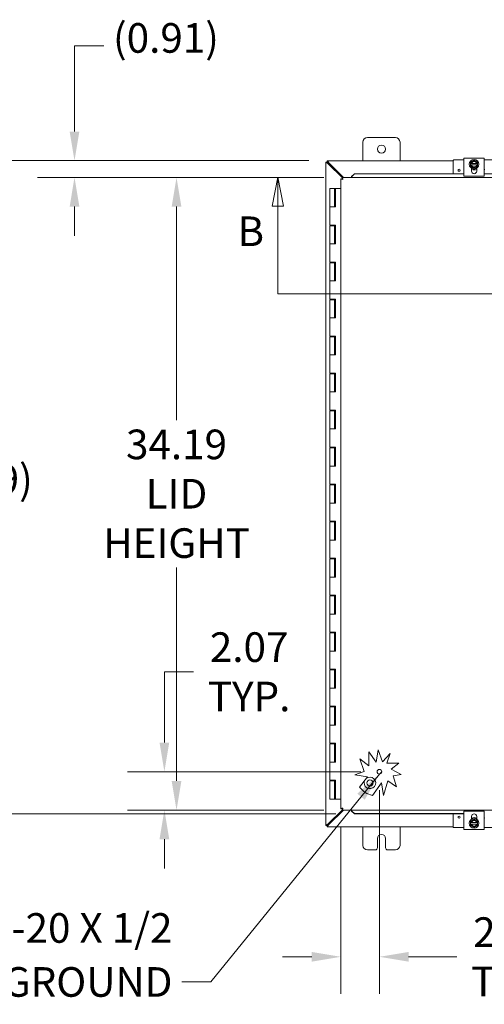
# Model space of a CAD drawing. Units: inches. Extents: x 6 to 261, y 12 to 162.
# Drawn here: x 53 to 78, y 77 to 130 of the extents above; entities that cross this region are included whole.
import ezdxf

# ---------------------------------------------------------------- set-up
doc = ezdxf.new("R2010")
doc.units = ezdxf.units.IN
doc.header["$LTSCALE"] = 16
doc.header["$MEASUREMENT"] = 0
for name, color, linetype, lineweight in [('Dimension (ANSI)', 7, 'Continuous', 5), ('Hatch (ANSI)', 7, 'Continuous', 5), ('Section Line (ANSI)', 7, 'Continuous', 5), ('Symbol (ANSI)', 7, 'Continuous', 5), ('Visible (ANSI)', 7, 'Continuous', 5)]:
    doc.layers.add(name, color=color, linetype=linetype, lineweight=lineweight)
doc.styles.add('ROMANS', font='romans.shx')
doc.dimstyles.new('Default (ANSI)', dxfattribs={"dimscale": 16, "dimtxt": 0.1, "dimasz": 0.098425, "dimexe": 0.125, "dimexo": 0.0625, "dimgap": 0.031496, "dimtad": 0, "dimtih": 1, "dimtoh": 1, "dimrnd": 1e-08, "dimzin": 0, "dimdsep": 46, "dimtxsty": 'ROMANS', "dimcen": 0.09, "dimdle": 0.393701, "dimclrd": 256, "dimclre": 256, "dimclrt": 256, "dimadec": 0, "dimazin": 0, "dimtfac": 1, "dimtofl": 0, "dimtmove": 0, "dimatfit": 3, "dimfxl": 1, "dimtolj": 1, "dimtzin": 0, "dimlwd": -1, "dimlwe": -1, "dimarcsym": 0})
doc.dimstyles.new('Default (ANSI)$7', dxfattribs={"dimscale": 16, "dimtxt": 0.1, "dimasz": 0.098425, "dimexe": 0.125, "dimexo": 0.0625, "dimgap": 0.031496, "dimtad": 0, "dimtih": 1, "dimtoh": 1, "dimrnd": 1e-08, "dimzin": 0, "dimdsep": 46, "dimtxsty": 'ROMANS', "dimcen": 0.09, "dimdle": 0.393701, "dimclrd": 256, "dimclre": 256, "dimclrt": 256, "dimadec": 0, "dimazin": 0, "dimtfac": 1, "dimtofl": 0, "dimtmove": 0, "dimatfit": 3, "dimfxl": 1, "dimtolj": 1, "dimtzin": 0, "dimlwd": -1, "dimlwe": -1, "dimarcsym": 0})

# ---------------------------------------------------------------- blocks, each defined once
blk = doc.blocks.new('2dTransSection1')
at = {"layer": 'Section Line (ANSI)', "linetype": 'Continuous'}
for p, q in [((4.2041, 7.6236), (4.1846, 7.5256)), ((4.2041, 7.5256), (4.2041, 7.6236)), ((4.2236, 7.5256), (4.2041, 7.6236)), ((6.3462, 7.6236), (6.3267, 7.5256)), ((6.3462, 7.5256), (6.3462, 7.6236)), ((6.3657, 7.5256), (6.3462, 7.6236)), ((4.1846, 7.5256), (4.2236, 7.5256)), ((4.2041, 7.2299), (4.2041, 7.5256)), ((6.3267, 7.5256), (6.3657, 7.5256)), ((6.3462, 7.2299), (6.3462, 7.5256)), ((4.2041, 7.2299), (6.3462, 7.2299)), ((4.2041, 7.2299), (4.2198, 7.2299)), ((6.3306, 7.2299), (6.3462, 7.2299))]:
    blk.add_line(p, q, dxfattribs=at)
at = {"layer": 'Section Line (ANSI)', "linetype": 'Continuous', "flags": 128}
for points in [[(4.2236, 7.5256), (4.2041, 7.6236), (4.1846, 7.5256), (4.2236, 7.5256)], [(6.3657, 7.5256), (6.3462, 7.6236), (6.3267, 7.5256), (6.3657, 7.5256)]]:
    blk.add_lwpolyline(points, dxfattribs=at)
at = {"layer": 'Section Line (ANSI)'}
for points in [[(4.2236, 7.5256), (4.2041, 7.6236), (4.1846, 7.5256), (4.2236, 7.5256)], [(6.3657, 7.5256), (6.3462, 7.6236), (6.3267, 7.5256), (6.3657, 7.5256)]]:
    blk.add_solid(points, dxfattribs=at)
at = {"layer": 'Section Line (ANSI)', "char_height": 0.1, "attachment_point": 7, "style": 'ROMANS'}
for insert in [(4.0681, 7.3597), (6.3923, 7.3582)]:
    blk.add_mtext('B', dxfattribs=dict(at, insert=insert))
blk = doc.blocks.new('*D25')
at = {"layer": 'Defpoints', "color": 0, "transparency": 16777216}
for p in [(69.941, 122.871), (51.301, 87.578), (71.4, 87.578)]:
    blk.add_point(p, dxfattribs=at)
at = {"layer": 'Dimension (ANSI)', "transparency": 16777216}
for p, q in [((68.941, 122.871), (49.301, 122.871)), ((51.301, 121.296), (51.301, 106.948)), ((51.301, 89.153), (51.301, 103.502)), ((70.4, 87.578), (49.301, 87.578))]:
    blk.add_line(p, q, dxfattribs=at)
for points in [[(51.038, 121.296), (51.563, 121.296), (51.301, 122.871)], [(51.038, 89.153), (51.563, 89.153), (51.301, 87.578)]]:
    blk.add_solid(points, dxfattribs=at)
at = {"layer": 'Dimension (ANSI)', "transparency": 16777216, "insert": (47.11, 106.444), "char_height": 1.6, "attachment_point": 1, "style": 'ROMANS'}
blk.add_mtext('\\A1;(35.29)', dxfattribs=at)
blk = doc.blocks.new('*D26')
at = {"layer": 'Defpoints', "color": 0, "transparency": 16777216}
for p in [(61.798, 121.965), (70.75, 121.965), (70.75, 87.777)]:
    blk.add_point(p, dxfattribs=at)
at = {"layer": 'Dimension (ANSI)', "transparency": 16777216}
for p, q in [((69.75, 121.965), (59.798, 121.965)), ((61.798, 120.39), (61.798, 108.849)), ((61.798, 89.352), (61.798, 100.893)), ((69.75, 87.777), (59.798, 87.777))]:
    blk.add_line(p, q, dxfattribs=at)
for points in [[(61.536, 120.39), (62.061, 120.39), (61.798, 121.965)], [(61.536, 89.352), (62.061, 89.352), (61.798, 87.777)]]:
    blk.add_solid(points, dxfattribs=at)
at = {"layer": 'Dimension (ANSI)', "transparency": 16777216, "insert": (61.798, 104.871), "char_height": 1.6, "attachment_point": 5, "style": 'ROMANS'}
blk.add_mtext('\\A1;\\fromans|b0|i0;\\H1.6000;34.19\\P\\fromans|b0|i0;\\H1.6000;LID\\P\\fromans|b0|i0;\\H1.6000;HEIGHT\\P', dxfattribs=at)
blk = doc.blocks.new('*D27')
at = {"layer": 'Defpoints', "color": 0, "transparency": 16777216}
for p in [(61.143, 89.851), (72.749, 89.851), (70.75, 87.777)]:
    blk.add_point(p, dxfattribs=at)
at = {"layer": 'Dimension (ANSI)', "transparency": 16777216}
for p, q in [((61.143, 91.426), (61.143, 95.25)), ((61.143, 95.25), (62.718, 95.25)), ((71.749, 89.851), (59.143, 89.851)), ((69.75, 87.777), (59.143, 87.777)), ((61.143, 86.202), (61.143, 84.628))]:
    blk.add_line(p, q, dxfattribs=at)
for points in [[(60.881, 91.426), (61.406, 91.426), (61.143, 89.851)], [(60.881, 86.202), (61.406, 86.202), (61.143, 87.777)]]:
    blk.add_solid(points, dxfattribs=at)
at = {"layer": 'Dimension (ANSI)', "transparency": 16777216, "insert": (65.719, 95.25), "char_height": 1.6, "attachment_point": 5, "style": 'ROMANS'}
blk.add_mtext('\\A1;\\fromans|b0|i0;\\H1.6000;2.07\\P\\fromans|b0|i0;\\H1.6000;TYP.', dxfattribs=at)
blk = doc.blocks.new('*D28')
at = {"layer": 'Defpoints', "color": 0, "transparency": 16777216}
for p in [(72.749, 89.851), (70.675, 87.852), (72.749, 79.849)]:
    blk.add_point(p, dxfattribs=at)
at = {"layer": 'Dimension (ANSI)', "transparency": 16777216}
for p, q in [((72.749, 88.851), (72.749, 77.849)), ((70.675, 86.852), (70.675, 77.849)), ((69.1, 79.849), (67.526, 79.849)), ((74.324, 79.849), (76.934, 79.849))]:
    blk.add_line(p, q, dxfattribs=at)
for points in [[(69.1, 80.111), (69.1, 79.586), (70.675, 79.849)], [(74.324, 80.111), (74.324, 79.586), (72.749, 79.849)]]:
    blk.add_solid(points, dxfattribs=at)
at = {"layer": 'Dimension (ANSI)', "transparency": 16777216, "insert": (79.935, 79.849), "char_height": 1.6, "attachment_point": 5, "style": 'ROMANS'}
blk.add_mtext('\\A1;\\fromans|b0|i0;\\H1.6000;2.07\\P\\fromans|b0|i0;\\H1.6000;TYP.', dxfattribs=at)
blk = doc.blocks.new('*D32')
at = {"layer": 'Defpoints', "color": 0, "transparency": 16777216}
for p in [(56.291, 122.871), (69.941, 122.871), (70.75, 121.965)]:
    blk.add_point(p, dxfattribs=at)
at = {"layer": 'Dimension (ANSI)', "transparency": 16777216}
for p, q in [((56.291, 124.446), (56.291, 129.084)), ((56.291, 129.084), (57.866, 129.084)), ((68.941, 122.871), (54.291, 122.871)), ((69.75, 121.965), (54.291, 121.965)), ((56.291, 120.39), (56.291, 118.815))]:
    blk.add_line(p, q, dxfattribs=at)
for points in [[(56.029, 124.446), (56.554, 124.446), (56.291, 122.871)], [(56.029, 120.39), (56.554, 120.39), (56.291, 121.965)]]:
    blk.add_solid(points, dxfattribs=at)
at = {"layer": 'Dimension (ANSI)', "transparency": 16777216, "insert": (58.37, 130.303), "char_height": 1.6, "attachment_point": 1, "style": 'ROMANS'}
blk.add_mtext('\\A1;(0.91)', dxfattribs=at)

msp = doc.modelspace()

# ---------------------------------------------------------------- hatches: boundary and pattern name
at = {"layer": 'Hatch (ANSI)'}
h = msp.add_hatch(dxfattribs=at)
h.set_pattern_fill('ANSI31', color=256, scale=16, style=0)
edge = h.paths.add_edge_path()
edge.add_ellipse((72.7492, 89.8511), major_axis=(0.125, 0), ratio=1, start_angle=0, end_angle=360)

# ---------------------------------------------------------------- linework, layer by layer
at = {"layer": 'Visible (ANSI)'}
for p, q in [((72.1132, 124.1209), (73.6132, 124.1209)), ((71.8632, 122.8709), (71.8632, 123.8709)), ((73.8632, 123.8709), (73.8632, 122.8709)), ((77.3132, 122.9141), (76.7682, 122.9141)), ((77.3132, 123.0063), (77.4602, 123.0063)), ((77.3132, 123.0063), (77.3132, 122.0264)), ((78.2662, 123.0063), (77.4602, 123.0063)), ((78.2662, 123.0063), (78.4132, 123.0063)), ((78.4132, 122.0264), (78.4132, 123.0063)), ((78.9582, 122.9141), (78.4132, 122.9141)), ((69.8632, 122.7969), (69.9372, 122.7969)), ((69.8632, 122.7922), (69.8632, 122.7969)), ((69.9261, 122.7922), (69.8632, 122.7922)), ((69.8632, 86.9496), (69.8632, 122.7922)), ((69.9372, 122.7922), (69.9261, 122.7922)), ((69.9372, 122.8709), (69.9414, 122.8709)), ((69.9372, 122.7969), (69.9372, 122.8709)), ((69.9372, 122.7969), (69.9372, 122.7922)), ((69.9414, 122.7969), (69.9372, 122.7969)), ((69.9414, 122.8709), (69.9414, 122.808)), ((69.9414, 122.8709), (76.7382, 122.8709)), ((69.9414, 122.808), (69.9414, 122.7969)), ((70.7499, 121.9441), (69.9684, 122.7257)), ((70.0079, 122.7656), (70.8089, 121.9646)), ((76.7382, 122.8841), (76.7382, 122.1634)), ((77.3012, 122.1634), (77.3012, 122.3841)), ((77.6757, 122.7171), (77.6757, 122.6421)), ((77.6986, 122.7171), (77.6795, 122.7171)), ((77.6795, 122.6421), (77.6986, 122.6421)), ((78.0081, 122.7171), (77.7182, 122.7171)), ((77.7182, 122.6421), (78.0081, 122.6421)), ((77.7207, 122.3088), (77.7207, 122.4622)), ((78.0057, 122.4622), (78.0057, 122.3088)), ((78.0469, 122.7171), (78.0277, 122.7171)), ((78.0277, 122.6421), (78.0469, 122.6421)), ((78.0507, 122.6421), (78.0507, 122.7171)), ((70.7492, 121.8899), (70.6752, 121.8899)), ((70.6752, 87.8518), (70.6752, 121.8899)), ((70.7499, 121.9646), (98.9755, 121.9646)), ((70.7499, 121.8906), (70.7499, 121.9646)), ((71.3999, 122.1634), (71.2499, 122.0157)), ((71.2499, 122.0028), (71.3999, 122.1506)), ((71.2499, 122.0157), (71.2499, 122.0028)), ((71.2499, 122.0028), (71.2499, 122.0013)), ((71.2499, 122.0013), (71.2499, 121.9646)), ((71.3999, 122.1506), (71.3999, 122.1634)), ((77.3132, 122.1634), (71.3999, 122.1634)), ((77.3132, 122.1506), (71.3999, 122.1506)), ((77.4602, 122.0264), (77.3132, 122.0264)), ((78.2662, 122.0264), (77.4602, 122.0264)), ((78.4132, 122.0264), (78.2662, 122.0264)), ((91.3132, 122.1634), (78.4132, 122.1634)), ((91.3132, 122.1506), (78.4132, 122.1506)), ((70.3217, 121.3709), (70.0717, 121.3709)), ((70.0717, 121.3709), (70.0717, 120.3709)), ((70.3217, 121.3709), (70.3816, 121.3709)), ((70.3217, 121.3709), (70.3217, 120.3709)), ((70.3816, 121.3709), (70.3869, 121.3709)), ((70.3816, 120.3709), (70.3816, 121.3709)), ((70.3869, 121.3709), (70.3869, 120.3709)), ((70.6752, 121.3709), (70.3869, 121.3709)), ((70.2076, 120.3709), (70.0717, 120.3709)), ((70.0717, 120.3709), (70.2076, 120.3709)), ((70.0717, 120.3709), (70.0717, 119.3909)), ((70.3869, 120.3709), (70.2076, 120.3709)), ((70.2076, 119.3909), (70.0717, 119.3909)), ((70.0717, 119.3509), (70.0717, 118.3709)), ((70.0717, 119.3509), (70.3217, 119.3509)), ((70.2076, 119.3909), (70.3869, 119.3909)), ((70.3217, 119.3509), (70.3217, 118.3709)), ((70.3767, 119.3509), (70.3217, 119.3509)), ((70.3767, 119.3909), (70.3767, 119.3509)), ((70.3816, 118.3709), (70.3816, 119.3909)), ((70.3869, 119.3909), (70.3869, 118.3709)), ((70.2076, 118.3709), (70.0717, 118.3709)), ((70.0717, 118.3709), (70.2076, 118.3709)), ((70.0717, 118.3709), (70.0717, 117.3909)), ((70.3869, 118.3709), (70.2076, 118.3709)), ((70.2076, 117.3909), (70.0717, 117.3909)), ((70.0717, 117.3509), (70.0717, 116.3709)), ((70.0717, 117.3509), (70.3217, 117.3509)), ((70.2076, 117.3909), (70.3869, 117.3909)), ((70.3217, 117.3509), (70.3217, 116.3709)), ((70.3767, 117.3509), (70.3217, 117.3509)), ((70.3767, 117.3909), (70.3767, 117.3509)), ((70.3816, 116.3709), (70.3816, 117.3909)), ((70.3869, 117.3909), (70.3869, 116.3709)), ((70.2076, 116.3709), (70.0717, 116.3709)), ((70.0717, 116.3709), (70.2076, 116.3709)), ((70.0717, 116.3709), (70.0717, 115.3909)), ((70.3869, 116.3709), (70.2076, 116.3709)), ((70.2076, 115.3909), (70.0717, 115.3909)), ((70.0717, 115.3509), (70.0717, 114.3709)), ((70.0717, 115.3509), (70.3217, 115.3509)), ((70.2076, 115.3909), (70.3869, 115.3909)), ((70.3217, 115.3509), (70.3217, 114.3709)), ((70.3767, 115.3509), (70.3217, 115.3509)), ((70.3767, 115.3909), (70.3767, 115.3509)), ((70.3816, 114.3709), (70.3816, 115.3909)), ((70.3869, 115.3909), (70.3869, 114.3709)), ((70.2076, 114.3709), (70.0717, 114.3709)), ((70.0717, 114.3709), (70.2076, 114.3709)), ((70.0717, 114.3709), (70.0717, 113.3909)), ((70.3869, 114.3709), (70.2076, 114.3709)), ((70.2076, 113.3909), (70.0717, 113.3909)), ((70.0717, 113.3509), (70.0717, 112.3709)), ((70.0717, 113.3509), (70.3217, 113.3509)), ((70.2076, 113.3909), (70.3869, 113.3909)), ((70.3217, 113.3509), (70.3217, 112.3709)), ((70.3767, 113.3509), (70.3217, 113.3509)), ((70.3767, 113.3909), (70.3767, 113.3509)), ((70.3816, 112.3709), (70.3816, 113.3909)), ((70.3869, 113.3909), (70.3869, 112.3709)), ((70.2076, 112.3709), (70.0717, 112.3709)), ((70.0717, 112.3709), (70.2076, 112.3709)), ((70.0717, 112.3709), (70.0717, 111.3909)), ((70.3869, 112.3709), (70.2076, 112.3709)), ((70.2076, 111.3909), (70.0717, 111.3909)), ((70.0717, 111.3509), (70.0717, 110.3709)), ((70.0717, 111.3509), (70.3217, 111.3509)), ((70.2076, 111.3909), (70.3869, 111.3909)), ((70.3217, 111.3509), (70.3217, 110.3709)), ((70.3767, 111.3509), (70.3217, 111.3509)), ((70.3767, 111.3909), (70.3767, 111.3509)), ((70.3816, 110.3709), (70.3816, 111.3909)), ((70.3869, 111.3909), (70.3869, 110.3709)), ((70.2076, 110.3709), (70.0717, 110.3709)), ((70.0717, 110.3709), (70.2076, 110.3709)), ((70.0717, 110.3709), (70.0717, 109.3909)), ((70.3869, 110.3709), (70.2076, 110.3709)), ((70.2076, 109.3909), (70.0717, 109.3909)), ((70.0717, 109.3509), (70.0717, 108.3709)), ((70.0717, 109.3509), (70.3217, 109.3509)), ((70.2076, 109.3909), (70.3869, 109.3909)), ((70.3217, 109.3509), (70.3217, 108.3709)), ((70.3767, 109.3509), (70.3217, 109.3509)), ((70.3767, 109.3909), (70.3767, 109.3509)), ((70.3816, 108.3709), (70.3816, 109.3909)), ((70.3869, 109.3909), (70.3869, 108.3709)), ((70.2076, 108.3709), (70.0717, 108.3709)), ((70.0717, 108.3709), (70.2076, 108.3709)), ((70.0717, 108.3709), (70.0717, 107.3909)), ((70.3869, 108.3709), (70.2076, 108.3709)), ((70.2076, 107.3909), (70.0717, 107.3909)), ((70.0717, 107.3509), (70.0717, 106.3709)), ((70.0717, 107.3509), (70.3217, 107.3509)), ((70.2076, 107.3909), (70.3869, 107.3909)), ((70.3217, 107.3509), (70.3217, 106.3709)), ((70.3767, 107.3509), (70.3217, 107.3509)), ((70.3767, 107.3909), (70.3767, 107.3509)), ((70.3816, 106.3709), (70.3816, 107.3909)), ((70.3869, 107.3909), (70.3869, 106.3709)), ((70.2076, 106.3709), (70.0717, 106.3709)), ((70.0717, 106.3709), (70.2076, 106.3709)), ((70.0717, 106.3709), (70.0717, 105.3909)), ((70.3869, 106.3709), (70.2076, 106.3709)), ((70.2076, 105.3909), (70.0717, 105.3909)), ((70.0717, 105.3509), (70.0717, 104.3709)), ((70.0717, 105.3509), (70.3217, 105.3509)), ((70.2076, 105.3909), (70.3869, 105.3909)), ((70.3217, 105.3509), (70.3217, 104.3709)), ((70.3767, 105.3509), (70.3217, 105.3509)), ((70.3767, 105.3909), (70.3767, 105.3509)), ((70.3816, 104.3709), (70.3816, 105.3909)), ((70.3869, 105.3909), (70.3869, 104.3709)), ((70.2076, 104.3709), (70.0717, 104.3709)), ((70.0717, 104.3709), (70.2076, 104.3709)), ((70.0717, 104.3709), (70.0717, 103.3909)), ((70.3869, 104.3709), (70.2076, 104.3709)), ((70.2076, 103.3909), (70.0717, 103.3909)), ((70.0717, 103.3509), (70.0717, 102.3709)), ((70.0717, 103.3509), (70.3217, 103.3509)), ((70.2076, 103.3909), (70.3869, 103.3909)), ((70.3217, 103.3509), (70.3217, 102.3709)), ((70.3767, 103.3509), (70.3217, 103.3509)), ((70.3767, 103.3909), (70.3767, 103.3509)), ((70.3816, 102.3709), (70.3816, 103.3909)), ((70.3869, 103.3909), (70.3869, 102.3709)), ((70.2076, 102.3709), (70.0717, 102.3709)), ((70.0717, 102.3709), (70.2076, 102.3709)), ((70.0717, 102.3709), (70.0717, 101.3909)), ((70.3869, 102.3709), (70.2076, 102.3709)), ((70.2076, 101.3909), (70.0717, 101.3909)), ((70.0717, 101.3509), (70.0717, 100.3709)), ((70.0717, 101.3509), (70.3217, 101.3509)), ((70.2076, 101.3909), (70.3869, 101.3909)), ((70.3217, 101.3509), (70.3217, 100.3709)), ((70.3767, 101.3509), (70.3217, 101.3509)), ((70.3767, 101.3909), (70.3767, 101.3509)), ((70.3816, 100.3709), (70.3816, 101.3909)), ((70.3869, 101.3909), (70.3869, 100.3709)), ((70.2076, 100.3709), (70.0717, 100.3709)), ((70.0717, 100.3709), (70.2076, 100.3709)), ((70.0717, 100.3709), (70.0717, 99.3909)), ((70.3869, 100.3709), (70.2076, 100.3709)), ((70.2076, 99.3909), (70.0717, 99.3909)), ((70.0717, 99.3509), (70.0717, 98.3709)), ((70.0717, 99.3509), (70.3217, 99.3509)), ((70.2076, 99.3909), (70.3869, 99.3909)), ((70.3217, 99.3509), (70.3217, 98.3709)), ((70.3767, 99.3509), (70.3217, 99.3509)), ((70.3767, 99.3909), (70.3767, 99.3509)), ((70.3816, 98.3709), (70.3816, 99.3909)), ((70.3869, 99.3909), (70.3869, 98.3709)), ((70.2076, 98.3709), (70.0717, 98.3709)), ((70.0717, 98.3709), (70.2076, 98.3709)), ((70.0717, 98.3709), (70.0717, 97.3909)), ((70.3869, 98.3709), (70.2076, 98.3709)), ((70.2076, 97.3909), (70.0717, 97.3909)), ((70.2076, 97.3909), (70.3869, 97.3909)), ((70.3767, 97.3909), (70.3767, 97.3509)), ((70.3816, 96.3709), (70.3816, 97.3909)), ((70.3869, 97.3909), (70.3869, 96.3709)), ((70.0717, 97.3509), (70.0717, 96.3709)), ((70.0717, 97.3509), (70.3217, 97.3509)), ((70.3217, 97.3509), (70.3217, 96.3709)), ((70.3767, 97.3509), (70.3217, 97.3509)), ((70.2076, 96.3709), (70.0717, 96.3709)), ((70.0717, 96.3709), (70.2076, 96.3709)), ((70.0717, 96.3709), (70.0717, 95.3909)), ((70.3869, 96.3709), (70.2076, 96.3709)), ((70.2076, 95.3909), (70.0717, 95.3909)), ((70.0717, 95.3509), (70.0717, 94.3709)), ((70.0717, 95.3509), (70.3217, 95.3509)), ((70.2076, 95.3909), (70.3869, 95.3909)), ((70.3217, 95.3509), (70.3217, 94.3709)), ((70.3767, 95.3509), (70.3217, 95.3509)), ((70.3767, 95.3909), (70.3767, 95.3509)), ((70.3816, 94.3709), (70.3816, 95.3909)), ((70.3869, 95.3909), (70.3869, 94.3709)), ((70.2076, 94.3709), (70.0717, 94.3709)), ((70.0717, 94.3709), (70.2076, 94.3709)), ((70.0717, 94.3709), (70.0717, 93.3909)), ((70.3869, 94.3709), (70.2076, 94.3709)), ((70.2076, 93.3909), (70.0717, 93.3909)), ((70.0717, 93.3509), (70.0717, 92.3709)), ((70.0717, 93.3509), (70.3217, 93.3509)), ((70.2076, 93.3909), (70.3869, 93.3909)), ((70.3217, 93.3509), (70.3217, 92.3709)), ((70.3767, 93.3509), (70.3217, 93.3509)), ((70.3767, 93.3909), (70.3767, 93.3509)), ((70.3816, 92.3709), (70.3816, 93.3909)), ((70.3869, 93.3909), (70.3869, 92.3709)), ((70.2076, 92.3709), (70.0717, 92.3709)), ((70.0717, 92.3709), (70.2076, 92.3709)), ((70.0717, 92.3709), (70.0717, 91.3909)), ((70.3869, 92.3709), (70.2076, 92.3709)), ((70.2076, 91.3909), (70.0717, 91.3909)), ((70.0717, 91.3509), (70.0717, 90.3709)), ((70.0717, 91.3509), (70.3217, 91.3509)), ((70.2076, 91.3909), (70.3869, 91.3909)), ((70.3217, 91.3509), (70.3217, 90.3709)), ((70.3767, 91.3509), (70.3217, 91.3509)), ((70.3767, 91.3909), (70.3767, 91.3509)), ((70.3816, 90.3709), (70.3816, 91.3909)), ((70.3869, 91.3909), (70.3869, 90.3709)), ((72.5736, 90.3693), (72.6757, 91.0271)), ((72.6757, 91.0271), (72.9183, 90.3894)), ((71.6879, 90.5431), (72.1719, 90.1651)), ((71.9299, 89.8552), (71.6879, 90.5431)), ((72.1719, 90.9211), (72.5736, 90.3693)), ((72.1719, 90.1651), (72.1719, 90.9211)), ((72.9183, 90.3894), (73.3346, 90.8393)), ((73.3346, 90.8393), (73.1437, 90.3083)), ((70.2076, 90.3709), (70.0717, 90.3709)), ((70.0717, 90.3709), (70.2076, 90.3709)), ((70.0717, 90.3709), (70.0717, 89.3909)), ((70.3869, 90.3709), (70.2076, 90.3709)), ((73.1437, 90.3083), (73.8072, 90.3083)), ((73.8072, 90.3083), (73.3785, 89.9963)), ((73.3785, 89.9963), (73.9234, 89.7026)), ((70.2076, 89.3909), (70.0717, 89.3909)), ((70.2076, 89.3909), (70.3869, 89.3909)), ((70.3767, 89.3909), (70.3767, 89.3509)), ((70.3816, 88.3709), (70.3816, 89.3909)), ((70.3869, 89.3909), (70.3869, 88.3709)), ((71.4295, 89.6792), (71.9299, 89.8552)), ((72.1086, 89.5738), (71.4295, 89.6792)), ((71.6786, 89.0232), (72.1086, 89.5738)), ((73.9234, 89.7026), (73.4912, 89.6265)), ((73.4912, 89.6265), (73.6744, 89.0254)), ((70.0717, 89.3509), (70.0717, 88.3709)), ((70.0717, 89.3509), (70.3217, 89.3509)), ((70.3217, 89.3509), (70.3217, 88.3709)), ((70.3767, 89.3509), (70.3217, 89.3509)), ((72.8579, 89.2494), (72.3727, 88.5644)), ((72.9786, 88.5644), (72.8579, 89.2494)), ((73.2111, 89.3536), (72.9786, 88.5644)), ((73.6744, 89.0254), (73.2111, 89.3536)), ((70.3217, 88.3709), (70.0717, 88.3709)), ((70.3217, 88.3709), (70.3816, 88.3709)), ((70.3869, 88.3709), (70.3816, 88.3709)), ((70.3869, 88.3709), (70.6752, 88.3709)), ((69.9684, 87.0161), (70.7499, 87.7976)), ((70.7492, 87.8518), (70.6752, 87.8518)), ((70.7499, 87.7771), (70.7499, 87.8511)), ((70.8089, 87.7771), (70.0079, 86.9761)), ((98.9755, 87.7771), (70.7499, 87.7771)), ((71.2499, 87.7404), (71.2499, 87.7771)), ((71.2499, 87.7389), (71.2499, 87.7404)), ((71.3999, 87.5912), (71.2499, 87.7389)), ((71.2499, 87.7389), (71.2499, 87.7261)), ((71.2499, 87.7261), (71.3999, 87.5783)), ((71.3999, 87.5783), (71.3999, 87.5912)), ((71.3999, 87.5912), (77.3132, 87.5912)), ((71.3999, 87.5783), (77.3132, 87.5783)), ((76.7382, 86.8576), (76.7382, 87.5783)), ((77.3012, 87.3576), (77.3012, 87.5783)), ((77.3132, 87.7154), (77.4602, 87.7154)), ((77.3132, 87.7154), (77.3132, 86.7355)), ((77.4602, 87.7154), (78.2662, 87.7154)), ((77.7207, 87.2796), (77.7207, 87.4329)), ((78.0057, 87.4329), (78.0057, 87.2796)), ((78.2662, 87.7154), (78.4132, 87.7154)), ((78.4132, 86.7355), (78.4132, 87.7154)), ((69.8632, 86.9496), (69.9261, 86.9496)), ((69.8632, 86.9449), (69.8632, 86.9496)), ((69.9372, 86.9449), (69.8632, 86.9449)), ((69.9261, 86.9496), (69.9372, 86.9496)), ((69.9372, 86.9496), (69.9372, 86.9449)), ((69.9372, 86.9449), (69.9414, 86.9449)), ((69.9372, 86.8709), (69.9372, 86.9449)), ((69.9414, 86.8709), (69.9372, 86.8709)), ((69.9414, 86.9449), (69.9414, 86.9338)), ((69.9414, 86.9338), (69.9414, 86.8709)), ((76.7382, 86.8709), (69.9414, 86.8709)), ((71.8632, 85.8709), (71.8632, 86.8709)), ((73.8632, 86.8709), (73.8632, 85.8709)), ((76.7682, 86.8276), (77.3132, 86.8276)), ((77.4602, 86.7355), (77.3132, 86.7355)), ((77.4602, 86.7355), (78.2662, 86.7355)), ((77.6757, 87.0996), (77.6757, 87.0246)), ((77.6986, 87.0996), (77.6795, 87.0996)), ((77.6795, 87.0246), (77.6986, 87.0246)), ((78.0081, 87.0996), (77.7182, 87.0996)), ((77.7182, 87.0246), (78.0081, 87.0246)), ((78.0469, 87.0996), (78.0277, 87.0996)), ((78.0277, 87.0246), (78.0469, 87.0246)), ((78.0507, 87.0246), (78.0507, 87.0996)), ((78.4132, 86.7355), (78.2662, 86.7355)), ((78.4132, 86.8276), (78.9582, 86.8276)), ((72.6442, 85.7459), (72.6442, 86.2459)), ((73.0822, 86.2459), (73.0822, 85.7459)), ((72.5192, 85.6209), (72.1132, 85.6209)), ((73.6132, 85.6209), (73.2072, 85.6209))]:
    msp.add_line(p, q, dxfattribs=at)
for centre, radius in [((72.8632, 123.4959), 0.219), ((77.8632, 122.6796), 0.26), ((77.0507, 122.3511), 0.055), ((72.7492, 89.8511), 0.125), ((72.2382, 89.2459), 0.165), ((77.0507, 87.3906), 0.055), ((77.8632, 87.0621), 0.26)]:
    msp.add_circle(centre, radius, dxfattribs=at)
for centre, radius, start, end in [((72.1132, 123.8709), 0.25, 90, 180), ((73.6132, 123.8709), 0.25, 0, 90), ((76.7682, 122.8841), 0.03, 90, 180), ((77.3312, 122.3841), 0.03, 126.8699, 180), ((77.8632, 122.6796), 0.1875, 120, 168.46304), ((77.8632, 122.6796), 0.1875, 191.53696, 240), ((77.8632, 122.6796), 0.1688, 12.83959, 167.16041), ((77.8632, 122.6796), 0.1688, 192.83959, 347.16041), ((77.8632, 122.6796), 0.1497, 14.50221, 165.49779), ((77.8632, 122.6796), 0.1497, 194.50221, 345.49779), ((77.8632, 122.6796), 0.3125, 242.87071, 297.12929), ((77.8632, 122.6796), 0.1875, 60, 120), ((77.8632, 122.6796), 0.1875, 240, 300), ((77.8632, 122.6796), 0.1875, 11.53696, 60), ((77.8632, 122.6796), 0.1875, 300, 348.46304), ((78.3952, 122.3841), 0.03, 0, 53.1301), ((77.8632, 122.3088), 0.1425, 180, 0), ((72.2382, 89.2459), 0.3125, 155.46559, 128.55928), ((72.6757, 89.7771), 1.25, 217.09616, 255.97458), ((77.3312, 87.3576), 0.03, 180, 233.1301), ((77.8632, 87.4329), 0.1425, 0, 180), ((77.8632, 87.0621), 0.3125, 62.87071, 117.12929), ((78.3952, 87.3576), 0.03, 306.8699, 0), ((76.7682, 86.8576), 0.03, 180, 270), ((77.8632, 87.0621), 0.1875, 120, 168.46304), ((77.8632, 87.0621), 0.1875, 191.53696, 240), ((77.8632, 87.0621), 0.1687, 12.83959, 167.16041), ((77.8632, 87.0621), 0.1687, 192.83959, 347.16041), ((77.8632, 87.0621), 0.1497, 14.50221, 165.49779), ((77.8632, 87.0621), 0.1497, 194.50221, 345.49779), ((77.8632, 87.0621), 0.1875, 60, 120), ((77.8632, 87.0621), 0.1875, 240, 300), ((77.8632, 87.0621), 0.1875, 11.53696, 60), ((77.8632, 87.0621), 0.1875, 300, 348.46304), ((72.8632, 86.2459), 0.219, 0, 180), ((72.1132, 85.8709), 0.25, 180, 270), ((72.5192, 85.7459), 0.125, 270, 0), ((73.2072, 85.7459), 0.125, 180, 270), ((73.6132, 85.8709), 0.25, 270, 0)]:
    msp.add_arc(centre, radius, start, end, dxfattribs=at)
for points, knots in [([(69.9684, 122.7257), (69.93, 122.7411), (69.8924, 122.7566), (69.8748, 122.772), (69.8672, 122.7788), (69.8632, 122.7855), (69.8632, 122.7922)], [0, 0, 0, 0, 1.0950581, 1.0950581, 1.0950581, 1.5707963, 1.5707963, 1.5707963, 1.5707963]), ([(69.9372, 122.7922), (69.9372, 122.7713), (69.9503, 122.7503), (69.9657, 122.7294), (69.9666, 122.7281), (69.9675, 122.7269), (69.9684, 122.7257)], [0, 0, 0, 0, 1.4834748, 1.4834748, 1.4834748, 1.5707963, 1.5707963, 1.5707963, 1.5707963]), ([(69.9414, 122.8709), (69.9569, 122.8709), (69.9723, 122.848), (69.9878, 122.8138), (69.9945, 122.799), (70.0012, 122.7823), (70.0079, 122.7656)], [0, 0, 0, 0, 1.0950581, 1.0950581, 1.0950581, 1.5707963, 1.5707963, 1.5707963, 1.5707963]), ([(70.0079, 122.7656), (69.987, 122.7811), (69.9661, 122.7954), (69.9451, 122.7968), (69.9439, 122.7968), (69.9426, 122.7969), (69.9414, 122.7969)], [0, 0, 0, 0, 1.4834748, 1.4834748, 1.4834748, 1.5707963, 1.5707963, 1.5707963, 1.5707963]), ([(70.6762, 121.8873), (70.6805, 121.8814), (70.7005, 121.8754), (70.7287, 121.8694), (70.7444, 121.866), (70.7624, 121.8627), (70.7805, 121.8594)], [-0.91526655, -0.91526655, -0.91526655, -0.91526655, -0.32751892, -0.32751892, -0.32751892, 0, 0, 0, 0]), ([(70.7805, 121.8594), (70.7656, 121.8687), (70.7516, 121.8779), (70.7495, 121.8872), (70.7493, 121.8881), (70.7492, 121.889), (70.7492, 121.8899)], [0, 0, 0, 0, 0.9110099, 0.9110099, 0.9110099, 1, 1, 1, 1]), ([(70.7499, 121.9646), (70.7568, 121.9646), (70.7636, 121.9434), (70.7705, 121.9112), (70.7738, 121.8955), (70.7771, 121.8774), (70.7805, 121.8594)], [-1, -1, -1, -1, -0.32751892, -0.32751892, -0.32751892, 0, 0, 0, 0]), ([(70.7805, 121.8594), (70.7712, 121.8743), (70.7619, 121.8882), (70.7527, 121.8903), (70.7518, 121.8905), (70.7508, 121.8906), (70.7499, 121.8906)], [0, 0, 0, 0, 0.9110099, 0.9110099, 0.9110099, 1, 1, 1, 1]), ([(70.6762, 87.8544), (70.6805, 87.8604), (70.7005, 87.8664), (70.7287, 87.8724), (70.7444, 87.8757), (70.7624, 87.879), (70.7805, 87.8824)], [-0.91526655, -0.91526655, -0.91526655, -0.91526655, -0.32751892, -0.32751892, -0.32751892, 0, 0, 0, 0]), ([(70.7805, 87.8824), (70.7656, 87.8731), (70.7516, 87.8638), (70.7495, 87.8546), (70.7493, 87.8536), (70.7492, 87.8527), (70.7492, 87.8518)], [0, 0, 0, 0, 0.9110099, 0.9110099, 0.9110099, 1, 1, 1, 1]), ([(70.7805, 87.8824), (70.7712, 87.8675), (70.7619, 87.8535), (70.7527, 87.8514), (70.7518, 87.8512), (70.7508, 87.8511), (70.7499, 87.8511)], [0, 0, 0, 0, 0.9110099, 0.9110099, 0.9110099, 1, 1, 1, 1]), ([(70.7525, 87.7781), (70.7585, 87.7823), (70.7645, 87.8024), (70.7705, 87.8306), (70.7738, 87.8463), (70.7771, 87.8643), (70.7805, 87.8824)], [-0.91526655, -0.91526655, -0.91526655, -0.91526655, -0.32751892, -0.32751892, -0.32751892, 0, 0, 0, 0]), ([(69.8632, 86.9496), (69.8632, 86.965), (69.8861, 86.9805), (69.9202, 86.9959), (69.935, 87.0026), (69.9517, 87.0094), (69.9684, 87.0161)], [0, 0, 0, 0, 1.0950581, 1.0950581, 1.0950581, 1.5707963, 1.5707963, 1.5707963, 1.5707963]), ([(69.9684, 87.0161), (69.953, 86.9951), (69.9386, 86.9742), (69.9373, 86.9533), (69.9372, 86.952), (69.9372, 86.9508), (69.9372, 86.9496)], [0, 0, 0, 0, 1.4834748, 1.4834748, 1.4834748, 1.5707963, 1.5707963, 1.5707963, 1.5707963]), ([(69.9414, 86.9449), (69.9624, 86.9449), (69.9833, 86.958), (70.0042, 86.9734), (70.0055, 86.9743), (70.0067, 86.9752), (70.0079, 86.9761)], [0, 0, 0, 0, 1.4834748, 1.4834748, 1.4834748, 1.5707963, 1.5707963, 1.5707963, 1.5707963]), ([(70.0079, 86.9761), (69.9925, 86.9377), (69.977, 86.9002), (69.9616, 86.8826), (69.9548, 86.8749), (69.9481, 86.8709), (69.9414, 86.8709)], [0, 0, 0, 0, 1.0950581, 1.0950581, 1.0950581, 1.5707963, 1.5707963, 1.5707963, 1.5707963])]:
    msp.add_open_spline(points, degree=3, knots=knots, dxfattribs=at)
for points, weights in [([(77.7694, 122.842), (77.7259, 122.8169), (77.6757, 122.7879)], [1.47832020997, 1.47832020997, 1.37218159428]), ([(77.6757, 122.7879), (77.6757, 122.7503), (77.6757, 122.7171)], [1.37218159428, 1.43909712442, 1.46382548126]), ([(77.6795, 122.7171), (77.6776, 122.7171), (77.6757, 122.7171)], [1.03339574907, 1.03418342313, 1.03486813824]), ([(77.6757, 122.6421), (77.6776, 122.6421), (77.6795, 122.6421)], [1.03486813823, 1.03418342313, 1.03339574907]), ([(77.6757, 122.6421), (77.6757, 122.6089), (77.6757, 122.5714)], [1.46382548126, 1.43909712442, 1.37218159428]), ([(77.6757, 122.5714), (77.7259, 122.5424), (77.7694, 122.5172)], [1.37218159428, 1.47832020997, 1.47832020997]), ([(77.6986, 122.7171), (77.709, 122.7171), (77.7182, 122.7171)], [1.19088523026, 1.25220612409, 1.3117227169]), ([(77.7182, 122.6421), (77.709, 122.6421), (77.6986, 122.6421)], [1.3117227169, 1.25220612406, 1.19088523018]), ([(77.8632, 122.8961), (77.8129, 122.8671), (77.7694, 122.842)], [1.37218159428, 1.47832020997, 1.47832020997]), ([(77.7694, 122.5172), (77.8129, 122.4921), (77.8632, 122.4631)], [1.47832020997, 1.47832020997, 1.37218159428]), ([(77.9569, 122.842), (77.9134, 122.8671), (77.8632, 122.8961)], [1.47832020997, 1.47832020997, 1.37218159428]), ([(77.8632, 122.4631), (77.9134, 122.4921), (77.9569, 122.5172)], [1.37218159428, 1.47832020997, 1.47832020997]), ([(78.0507, 122.7879), (78.0004, 122.8169), (77.9569, 122.842)], [1.37218159428, 1.47832020997, 1.47832020997]), ([(77.9569, 122.5172), (78.0004, 122.5424), (78.0507, 122.5714)], [1.47832020997, 1.47832020997, 1.37218159428]), ([(78.0081, 122.7171), (78.0173, 122.7171), (78.0277, 122.7171)], [1.3117227169, 1.25220612406, 1.19088523018]), ([(78.0277, 122.6421), (78.0173, 122.6421), (78.0081, 122.6421)], [1.19088523026, 1.25220612409, 1.3117227169]), ([(78.0507, 122.7171), (78.0487, 122.7171), (78.0469, 122.7171)], [1.03486813823, 1.03418342313, 1.03339574907]), ([(78.0469, 122.6421), (78.0487, 122.6421), (78.0507, 122.6421)], [1.03339574907, 1.03418342313, 1.03486813823]), ([(78.0507, 122.7171), (78.0507, 122.7503), (78.0507, 122.7879)], [1.46382548126, 1.43909712442, 1.37218159428]), ([(78.0507, 122.5714), (78.0507, 122.6089), (78.0507, 122.6421)], [1.37218159428, 1.43909712442, 1.46382548126]), ([(77.8632, 87.2786), (77.8129, 87.2496), (77.7694, 87.2245)], [1.37218159428, 1.47832020997, 1.47832020997]), ([(77.9569, 87.2245), (77.9134, 87.2496), (77.8632, 87.2786)], [1.47832020997, 1.47832020997, 1.37218159428]), ([(77.7694, 87.2245), (77.7259, 87.1994), (77.6757, 87.1704)], [1.47832020997, 1.47832020997, 1.37218159428]), ([(77.6757, 87.1704), (77.6757, 87.1328), (77.6757, 87.0996)], [1.37218159428, 1.43909712442, 1.46382548126]), ([(77.6795, 87.0996), (77.6776, 87.0996), (77.6757, 87.0996)], [1.03339574907, 1.03418342313, 1.03486813823]), ([(77.6757, 87.0246), (77.6776, 87.0246), (77.6795, 87.0246)], [1.03486813823, 1.03418342313, 1.03339574907]), ([(77.6757, 87.0246), (77.6757, 86.9914), (77.6757, 86.9539)], [1.46382548126, 1.43909712442, 1.37218159428]), ([(77.6757, 86.9539), (77.7259, 86.9249), (77.7694, 86.8997)], [1.37218159428, 1.47832020997, 1.47832020997]), ([(77.6986, 87.0996), (77.709, 87.0996), (77.7182, 87.0996)], [1.19088523026, 1.25220612409, 1.3117227169]), ([(77.7182, 87.0246), (77.709, 87.0246), (77.6986, 87.0246)], [1.3117227169, 1.25220612406, 1.19088523018]), ([(77.7694, 86.8997), (77.8129, 86.8746), (77.8632, 86.8456)], [1.47832020997, 1.47832020997, 1.37218159428]), ([(77.8632, 86.8456), (77.9134, 86.8746), (77.9569, 86.8997)], [1.37218159428, 1.47832020997, 1.47832020997]), ([(78.0507, 87.1704), (78.0004, 87.1994), (77.9569, 87.2245)], [1.37218159428, 1.47832020997, 1.47832020997]), ([(77.9569, 86.8997), (78.0004, 86.9249), (78.0507, 86.9539)], [1.47832020997, 1.47832020997, 1.37218159428]), ([(78.0081, 87.0996), (78.0173, 87.0996), (78.0277, 87.0996)], [1.3117227169, 1.25220612406, 1.19088523018]), ([(78.0277, 87.0246), (78.0173, 87.0246), (78.0081, 87.0246)], [1.19088523026, 1.25220612409, 1.3117227169]), ([(78.0507, 87.0996), (78.0487, 87.0996), (78.0469, 87.0996)], [1.03486813823, 1.03418342313, 1.03339574907]), ([(78.0469, 87.0246), (78.0487, 87.0246), (78.0507, 87.0246)], [1.03339574907, 1.03418342313, 1.03486813824]), ([(78.0507, 87.0996), (78.0507, 87.1328), (78.0507, 87.1704)], [1.46382548126, 1.43909712442, 1.37218159428]), ([(78.0507, 86.9539), (78.0507, 86.9914), (78.0507, 87.0246)], [1.37218159428, 1.43909712442, 1.46382548126])]:
    msp.add_rational_spline(points, weights, degree=2, dxfattribs=at)
for points in [[(70.6752, 121.8899), (70.6752, 121.8891), (70.6755, 121.8882), (70.6762, 121.8873)], [(70.6752, 87.8518), (70.6752, 87.8527), (70.6755, 87.8536), (70.6762, 87.8544)], [(70.7499, 87.7771), (70.7508, 87.7771), (70.7517, 87.7774), (70.7525, 87.7781)]]:
    msp.add_open_spline(points, degree=3, dxfattribs=at)

# ---------------------------------------------------------------- block references
at = {"layer": 'Section Line (ANSI)', "xscale": 16, "yscale": 16, "zscale": 16}
msp.add_blockref('2dTransSection1', (0, 0), dxfattribs=at)

# ---------------------------------------------------------------- texts
at = {"layer": 'Symbol (ANSI)', "insert": (61.58, 78.4896), "char_height": 1.6, "width": 19.596167, "attachment_point": 6, "line_spacing_factor": 1.093904, "style": 'ROMANS'}
msp.add_mtext('{\\fRomanS|b0|i0;\\H1.6000;1/4-20 X 1/2\\P\\fromans|b0|i0;\\H1.6000;S.S. GROUND\\PSTUD}', dxfattribs=at)

# ---------------------------------------------------------------- dimensions: what is measured, and where the dimension line sits
at = {"layer": 'Dimension (ANSI)'}
for base, p1, p2, angle, text, picture, middle in [((56.2911, 122.8709), (70.7499, 121.9646), (69.9414, 122.8709), 270, '(<>)', '*D32', (61.7984, 129.0844)), ((51.3006, 87.5783), (69.9414, 122.8709), (71.3999, 87.5783), 90, '(<>)', '*D25', (51.3006, 105.2246)), ((61.7984, 121.9646), (70.7499, 87.7771), (70.7499, 121.9646), 90, '\\fromans|b0|i0;\\H1.6000;<>\\P\\fromans|b0|i0;\\H1.6000;LID\\P\\fromans|b0|i0;\\H1.6000;HEIGHT\\P', '*D26', (61.7984, 104.8709)), ((61.1433, 89.8511), (70.7499, 87.7771), (72.7492, 89.8511), 90, '\\fromans|b0|i0;\\H1.6000;<>\\P\\fromans|b0|i0;\\H1.6000;TYP.', '*D27', (65.7193, 95.2499))]:
    dim = msp.add_linear_dim(base=base, p1=p1, p2=p2, angle=angle, text=text, dimstyle='Default (ANSI)', override={"dimgap": 0.031496, "dimdec": 2, "dimtol": 0, "dimlim": 0, "dimtp": 0, "dimtm": 0, "dimtdec": 2, "dimatfit": 1}, dxfattribs=at)
    dim.commit()
    dim.dimension.update_dxf_attribs({"geometry": picture, "text_midpoint": middle, "dimtype": 160})
dim = msp.add_linear_dim(base=(72.7492, 79.8488), p1=(70.6752, 87.8518), p2=(72.7492, 89.8511), text='\\fromans|b0|i0;\\H1.6000;<>\\P\\fromans|b0|i0;\\H1.6000;TYP.', dimstyle='Default (ANSI)', override={"dimgap": 0.031496, "dimtih": 0, "dimtoh": 0, "dimdec": 2, "dimtol": 0, "dimlim": 0, "dimtp": 0, "dimtm": 0, "dimtdec": 2, "dimatfit": 1}, dxfattribs=at)
dim.commit()
dim.dimension.update_dxf_attribs({"geometry": '*D28', "text_midpoint": (79.9352, 79.8488), "dimtype": 160})

# ---------------------------------------------------------------- leaders
at = {"layer": 'Symbol (ANSI)', "annotation_type": 0, "has_hookline": 1, "hookline_direction": 1, "text_width": 18.6965}
msp.add_leader([(72.7492, 89.7261), (63.6588, 78.4896), (62.084, 78.4896)], dimstyle='Default (ANSI)$7', override={"dimtad": 0}, dxfattribs=at)

doc.saveas('drawing.dxf')
